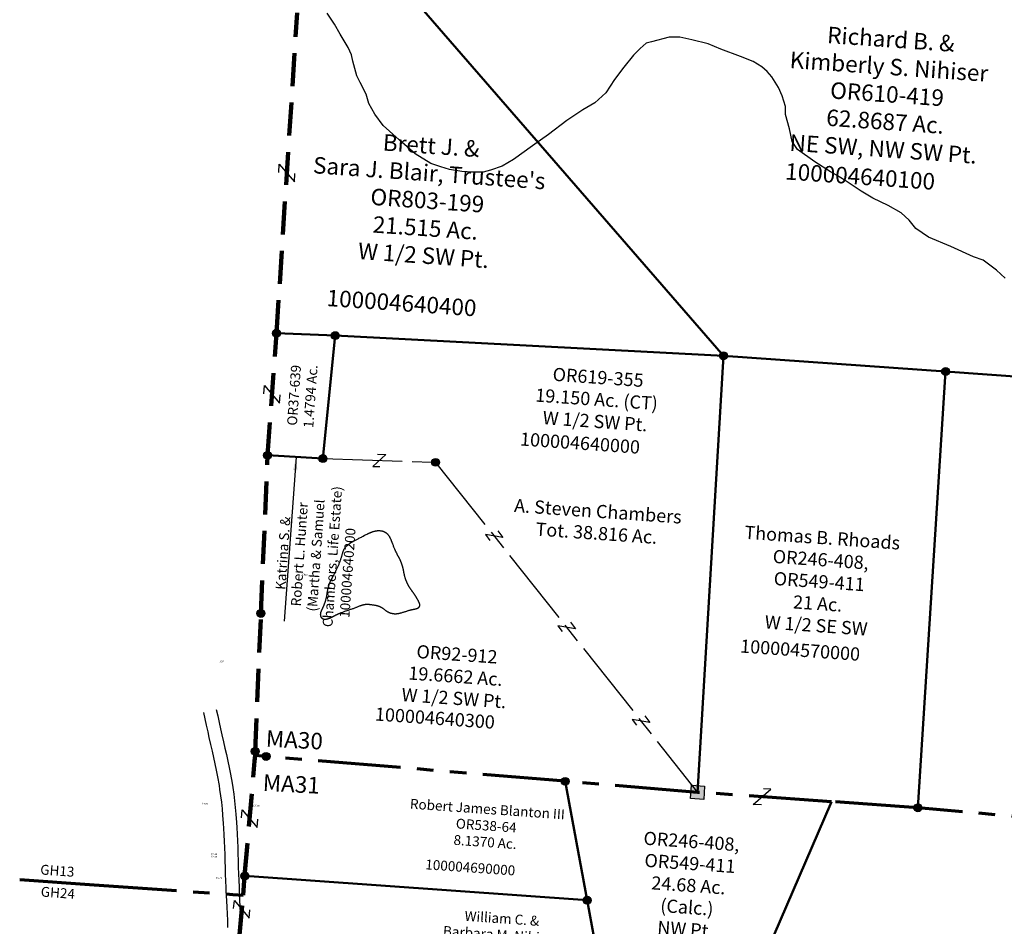
# Model space of a CAD drawing. Units: feet. Extents: x 1968571 to 2004539, y 571023 to 605570.
# Drawn here: x 1968571 to 1971552, y 578332 to 581078 of the extents above; entities that cross this region are included whole.
import ezdxf

# ---------------------------------------------------------------- set-up
doc = ezdxf.new("R2010")
doc.units = ezdxf.units.FT
doc.header["$MEASUREMENT"] = 0
for name, pattern in [('ACAD_ISO08W100', [36, 24, -3, 6, -3]), ('DASHED2', [0.375, 0.25, -0.125]), ('PHANTOM2', [1.25, 0.625, -0.125, 0.125, -0.125, 0.125, -0.125])]:
    doc.linetypes.add(name, pattern=pattern)
doc.layers.add('ADDRESS', color=6, linetype='Continuous', plot=False)
for name, color, linetype in [('MONUMENT IRON PIN', 7, 'Continuous'), ('MONUMENT STONE', 7, 'Continuous'), ('OWNER', 7, 'Continuous'), ('PARCEL NUMBER', 211, 'Continuous'), ('ROAD', 7, 'Continuous'), ('SECTION NUMBER', 42, 'Continuous'), ('TIE-IN', 7, 'Continuous'), ('TRACT LINE', 5, 'ACAD_ISO08W100'), ('WATER POND & LAKE', 4, 'Continuous'), ('WATER STREAM & RIVER', 4, 'Continuous')]:
    doc.layers.add(name, color=color, linetype=linetype)
doc.layers.add('MONUMENT IRON PIN HATCH', color=7, linetype='Continuous', true_color=0xffffff)
doc.layers.add('MONUMENT STONE HATCH', color=7, linetype='Continuous', true_color=0xffffff)
for name, color, linetype, lineweight in [('PROPERTY LINE', 1, 'Continuous', 50), ('SECTION LINE', 3, 'PHANTOM2', 70), ('TOWNSHIP LINE', 6, 'DASHED2', 90)]:
    doc.layers.add(name, color=color, linetype=linetype, lineweight=lineweight)
doc.styles.get("Standard").update_dxf_attribs({"font": 'romans.shx', "height": 40})
doc.dimstyles.get("Standard").update_dxf_attribs({"dimtxt": 15, "dimasz": 40, "dimexe": 0.18, "dimexo": 0.0625, "dimgap": 10, "dimtad": 0, "dimzin": 0, "dimdsep": 46, "dimtxsty": 'Standard', "dimcen": 0.09, "dimse1": 1, "dimse2": 1, "dimsd1": 1, "dimsd2": 1, "dimaunit": 1, "dimadec": 0, "dimazin": 0, "dimtfac": 1, "dimtix": 1, "dimtofl": 0, "dimtmove": 0, "dimatfit": 3, "dimfxl": 1, "dimtolj": 1, "dimtzin": 0, "dimarcsym": 0})

# ---------------------------------------------------------------- blocks, each defined once
blk = doc.blocks.new('A$C76C71EF7')
at = {"layer": 'MONUMENT STONE HATCH', "ltscale": 400}
blk.add_hatch(color=256, dxfattribs=at).paths.add_polyline_path([(-18.6, 21.3), (21.3, 18.6), (18.6, -21.3), (-21.3, -18.6)])
at = {"layer": 'MONUMENT STONE', "ltscale": 400}
blk.add_lwpolyline([(-18.6, 21.3), (21.3, 18.6), (18.6, -21.3), (-21.3, -18.6)], close=True, dxfattribs=at)
blk.add_point((0, 0), dxfattribs=at)

msp = doc.modelspace()

# ---------------------------------------------------------------- hatches: boundary and pattern name
at = {"layer": 'MONUMENT IRON PIN HATCH', "ltscale": 10}
h = msp.add_hatch(color=256, dxfattribs=at)
h.dxf.hatch_style = 1
edge = h.paths.add_edge_path()
edge.add_arc((1969348.6, 580128.4), 12, 0, 360)
h = msp.add_hatch(color=256, dxfattribs=at)
h.dxf.hatch_style = 1
edge = h.paths.add_edge_path()
edge.add_arc((1969526.6, 580121.1), 12, 0, 360)
h = msp.add_hatch(color=256, dxfattribs=at)
h.dxf.hatch_style = 1
edge = h.paths.add_edge_path()
edge.add_arc((1970701.7, 580060.1), 12, 0, 360)
h = msp.add_hatch(color=256, dxfattribs=at)
h.dxf.hatch_style = 1
edge = h.paths.add_edge_path()
edge.add_arc((1971374.7, 580012.5), 12, 0, 360)
h = msp.add_hatch(color=256, dxfattribs=at)
h.dxf.hatch_style = 1
edge = h.paths.add_edge_path()
edge.add_arc((1969321.4, 579758.6), 12, 0, 360)
h = msp.add_hatch(color=256, dxfattribs=at)
h.dxf.hatch_style = 1
edge = h.paths.add_edge_path()
edge.add_arc((1969489.3, 579748.8), 12, 0, 360)
h = msp.add_hatch(color=256, dxfattribs=at)
h.dxf.hatch_style = 1
edge = h.paths.add_edge_path()
edge.add_arc((1969830.5, 579737.3), 12, 0, 360)
h = msp.add_hatch(color=256, dxfattribs=at)
h.dxf.hatch_style = 1
edge = h.paths.add_edge_path()
edge.add_arc((1969301.5, 579279.8), 12, 0, 360)
h = msp.add_hatch(color=256, dxfattribs=at)
h.dxf.hatch_style = 1
edge = h.paths.add_edge_path()
edge.add_arc((1969284.2, 578861.9), 12, 0, 360)
h = msp.add_hatch(color=256, dxfattribs=at)
h.dxf.hatch_style = 1
edge = h.paths.add_edge_path()
edge.add_arc((1969317, 578846.5), 12, 0, 360)
h = msp.add_hatch(color=256, dxfattribs=at)
h.dxf.hatch_style = 1
edge = h.paths.add_edge_path()
edge.add_arc((1970222.7, 578771.1), 12, 0, 360)
h = msp.add_hatch(color=256, dxfattribs=at)
h.dxf.hatch_style = 1
edge = h.paths.add_edge_path()
edge.add_arc((1971290.8, 578691.1), 12, 0, 360)
h = msp.add_hatch(color=256, dxfattribs=at)
h.dxf.hatch_style = 1
edge = h.paths.add_edge_path()
edge.add_arc((1969253.1, 578484.5), 12, 0, 360)
h = msp.add_hatch(color=256, dxfattribs=at)
h.dxf.hatch_style = 1
edge = h.paths.add_edge_path()
edge.add_arc((1970289.2, 578410.9), 12, 0, 360)

# ---------------------------------------------------------------- linework, layer by layer
at = {"layer": 'MONUMENT IRON PIN', "ltscale": 10}
for centre in [(1969348.6, 580128.4), (1969526.6, 580121.1), (1970701.7, 580060.1), (1971374.7, 580012.5), (1969321.4, 579758.6), (1969489.3, 579748.8), (1969830.5, 579737.3), (1969301.5, 579279.8), (1969284.2, 578861.9), (1969317, 578846.5), (1970222.7, 578771.1), (1971290.8, 578691.1), (1969253.1, 578484.5), (1970289.2, 578410.9)]:
    msp.add_circle(centre, 12, dxfattribs=at)
at = {"layer": 'PROPERTY LINE'}
for p, q in [((1969657, 581264.3), (1970701.7, 580060.1)), ((1969348.6, 580128.4), (1969526.6, 580121.1)), ((1969526.6, 580121.1), (1969489.3, 579748.8)), ((1969526.6, 580121.1), (1970701.7, 580060.1)), ((1970623.6, 578737.7), (1970701.7, 580060.1)), ((1970701.7, 580060.1), (1971374.7, 580012.5)), ((1971374.7, 580012.5), (1971290.8, 578691.1)), ((1971374.7, 580012.5), (1972047.8, 579964.8)), ((1969489.3, 579748.8), (1969321.4, 579758.6)), ((1970222.7, 578771.1), (1970289.2, 578410.9)), ((1971028.8, 578709.4), (1970405.8, 577262.8)), ((1969253.1, 578484.5), (1969252.2, 578484.6)), ((1970289.2, 578410.9), (1969253.1, 578484.5)), ((1970289.2, 578410.9), (1970353, 578065.5))]:
    msp.add_line(p, q, dxfattribs=at)
at = {"layer": 'ROAD', "flags": 128}
for points in [[(1969127.4, 578979.8), (1969131.8, 578960.5), (1969136.1, 578941.1), (1969140.3, 578921.5), (1969144.2, 578903.6), (1969148.9, 578882.2), (1969153.4, 578862.7), (1969157.7, 578843.2), (1969162, 578823.8), (1969166.1, 578804.5), (1969169.9, 578785.2), (1969174.6, 578758.6), (1969176.5, 578746.6), (1969179.3, 578727.1), (1969181.7, 578707.6), (1969183.8, 578688.1), (1969185.6, 578668.4), (1969187.5, 578643.4), (1969188.4, 578629), (1969189.5, 578609.2), (1969190.4, 578589.4), (1969191.1, 578569.6), (1969191.8, 578549.7), (1969192.4, 578529.7), (1969193, 578509.7), (1969193.6, 578489.7), (1969194.3, 578469.7), (1969195.1, 578449.6), (1969195.6, 578438.9), (1969197, 578409.5), (1969198.1, 578389.5), (1969199.1, 578369.6), (1969199.9, 578349.9), (1969200.6, 578328.7)], [(1969166.3, 578989), (1969170.8, 578969.2), (1969175.1, 578949.6), (1969179.4, 578930), (1969183.2, 578912.2), (1969188, 578891), (1969192.4, 578871.5), (1969196.8, 578851.9), (1969201.1, 578832.2), (1969205.3, 578812.5), (1969209.2, 578792.6), (1969214.1, 578765.3), (1969216.1, 578752.5), (1969219, 578732.4), (1969221.5, 578712.2), (1969223.6, 578692), (1969225.5, 578671.8), (1969227.4, 578646.2), (1969228.3, 578631.4), (1969229.4, 578611.2), (1969230.3, 578591.1), (1969231.1, 578571), (1969231.8, 578551), (1969232.4, 578530.9), (1969233, 578511), (1969233.6, 578491), (1969234.3, 578471.1), (1969235.1, 578451.2), (1969235.5, 578440.8), (1969237, 578411.5), (1969238, 578391.6), (1969239, 578371.5), (1969239.9, 578351.3), (1969240.6, 578329.6)]]:
    msp.add_lwpolyline(points, dxfattribs=at)
at = {"layer": 'SECTION LINE', "ltscale": 400}
for p, q in [((1969317, 578846.5), (1969283.6, 578849.2)), ((1970222.7, 578771.1), (1969317, 578846.5)), ((1970623.6, 578737.7), (1970222.7, 578771.1)), ((1971028.8, 578709.4), (1970623.6, 578737.7)), ((1971290.8, 578691.1), (1971028.8, 578709.4)), ((1971923.6, 578633.3), (1971290.8, 578691.1)), ((1968571, 578473.4), (1968796.7, 578457.6)), ((1968796.7, 578457.6), (1969216.1, 578428.4)), ((1969216.1, 578428.4), (1969247.2, 578426.2))]:
    msp.add_line(p, q, dxfattribs=at)
at = {"layer": 'TIE-IN', "ltscale": 3}
for points in [[(1969355.2, 580615.4), (1969357, 580640.4), (1969402.7, 580587.4), (1969404.6, 580612.3)], [(1969310.3, 579945), (1969312.1, 579970), (1969357.8, 579917), (1969359.7, 579941.9)], [(1969654.7, 579761.9), (1969679.9, 579761.2), (1969639.9, 579724.9), (1969661.7, 579724.3)], [(1970019.3, 579529.7), (1970034.4, 579509.6), (1969981.1, 579518.3), (1969994.2, 579500.9)], [(1970238.6, 579253.3), (1970253.7, 579233.2), (1970200.4, 579241.9), (1970213.4, 579224.5)], [(1970463.5, 578969.8), (1970478.6, 578949.7), (1970425.3, 578958.4), (1970438.4, 578941)], [(1970816.8, 578699.8), (1970791.7, 578701.2), (1970845.1, 578747), (1970823.4, 578748.2)], [(1969242.4, 578660.1), (1969244.5, 578685), (1969289.6, 578631.5), (1969291.8, 578656.4)], [(1969218.9, 578385.4), (1969221, 578410.3), (1969266.1, 578356.8), (1969268.2, 578381.7)]]:
    msp.add_lwpolyline(points, dxfattribs=at)
at = {"layer": 'TOWNSHIP LINE', "ltscale": 400}
for p, q in [((1969348.6, 580128.4), (1969411.1, 581099.3)), ((1969321.4, 579758.6), (1969348.6, 580128.4)), ((1969301.5, 579279.8), (1969321.4, 579758.6)), ((1969284.2, 578861.9), (1969301.5, 579279.8)), ((1969282, 578831.9), (1969283.6, 578849.2)), ((1969283.6, 578849.2), (1969284.2, 578861.9)), ((1969252.2, 578484.6), (1969282, 578831.9)), ((1969247.2, 578426.2), (1969252.2, 578484.6)), ((1969223.2, 578145.8), (1969247.2, 578426.2))]:
    msp.add_line(p, q, dxfattribs=at)
at = {"layer": 'TRACT LINE', "ltscale": 10}
for p, q in [((1969489.3, 579748.8), (1969830.5, 579737.3)), ((1969830.5, 579737.3), (1970623.6, 578737.7))]:
    msp.add_line(p, q, dxfattribs=at)
at = {"layer": 'WATER POND & LAKE'}
msp.add_lwpolyline([(1969732.9, 579412), (1969732.8, 579412.6), (1969732.7, 579413.2), (1969732.6, 579413.8), (1969732.4, 579414.3), (1969732.3, 579414.9), (1969732.2, 579415.4), (1969732.1, 579415.9), (1969731.9, 579416.4), (1969731.8, 579416.9), (1969731.7, 579417.4), (1969731.6, 579417.9), (1969731.5, 579418.3), (1969731.3, 579418.8), (1969731.2, 579419.2), (1969731.1, 579419.6), (1969731, 579420), (1969730.9, 579420.4), (1969730.8, 579420.7), (1969730.7, 579421.1), (1969730.6, 579421.4), (1969730.5, 579421.7), (1969730.4, 579422), (1969730.3, 579422.3), (1969730.2, 579422.6), (1969730.1, 579422.9), (1969730, 579423.1), (1969730, 579423.3), (1969729.9, 579423.5), (1969729.8, 579423.7), (1969729.8, 579423.9), (1969729.7, 579424.1), (1969729.7, 579424.3), (1969729.6, 579424.4), (1969729.6, 579424.6), (1969729.5, 579424.8), (1969729.3, 579425.3), (1969729.2, 579425.6), (1969729.2, 579425.9), (1969729.1, 579426), (1969729.1, 579426.2), (1969729, 579426.3), (1969729, 579426.5), (1969728.9, 579426.7), (1969728.8, 579426.9), (1969728.8, 579427.1), (1969728.7, 579427.3), (1969728.6, 579427.6), (1969728.5, 579427.9), (1969728.4, 579428.3), (1969728.3, 579428.5), (1969728.2, 579428.8), (1969728.1, 579429.1), (1969728, 579429.5), (1969727.9, 579429.9), (1969727.7, 579430.3), (1969727.6, 579430.8), (1969727.4, 579431.2), (1969727.3, 579431.7), (1969727.1, 579432.2), (1969726.9, 579432.7), (1969726.7, 579433.2), (1969726.5, 579433.8), (1969726.3, 579434.3), (1969726.1, 579434.9), (1969725.9, 579435.5), (1969725.6, 579436.1), (1969725.4, 579436.7), (1969725.1, 579437.4), (1969724.8, 579438), (1969724.6, 579438.7), (1969724.3, 579439.4), (1969724, 579440.1), (1969723.6, 579440.8), (1969723.3, 579441.5), (1969723, 579442.2), (1969722.6, 579443), (1969722.2, 579443.7), (1969721.8, 579444.5), (1969721.4, 579445.2), (1969721, 579446), (1969720.6, 579446.8), (1969720.2, 579447.6), (1969719.7, 579448.4), (1969719.3, 579449.3), (1969718.8, 579450.1), (1969718.4, 579450.9), (1969717.9, 579451.8), (1969717.4, 579452.7), (1969716.9, 579453.5), (1969716.5, 579454.4), (1969716, 579455.3), (1969715.5, 579456.2), (1969715, 579457.2), (1969714.5, 579458.1), (1969714, 579459), (1969713.5, 579460), (1969713, 579460.9), (1969712.5, 579461.9), (1969711.9, 579462.9), (1969711.4, 579463.9), (1969711, 579464.9), (1969710.5, 579465.9), (1969710, 579466.9), (1969709.5, 579467.9), (1969709.2, 579468.6), (1969708.5, 579470), (1969708.1, 579471.1), (1969707.6, 579472.1), (1969707.2, 579473.2), (1969706.7, 579474.3), (1969705.8, 579476.4), (1969704.9, 579478.6), (1969704.1, 579480.8), (1969703.3, 579483), (1969702.4, 579485.2), (1969701.6, 579487.3), (1969700.8, 579489.5), (1969700.4, 579490.5), (1969700, 579491.6), (1969699.7, 579492.6), (1969699.3, 579493.7), (1969698.9, 579494.7), (1969698.5, 579495.7), (1969698.1, 579496.7), (1969697.6, 579498.1), (1969697.3, 579498.7), (1969697, 579499.6), (1969696.6, 579500.6), (1969696.2, 579501.5), (1969695.8, 579502.4), (1969695.4, 579503.3), (1969695, 579504.2), (1969694.6, 579505.1), (1969694.2, 579505.9), (1969693.8, 579506.8), (1969693.4, 579507.6), (1969693, 579508.4), (1969692.6, 579509.2), (1969692.2, 579510), (1969691.8, 579510.7), (1969691.3, 579511.5), (1969690.9, 579512.2), (1969690.4, 579513), (1969690, 579513.7), (1969689.5, 579514.4), (1969689, 579515.1), (1969688.5, 579515.7), (1969688, 579516.4), (1969687.5, 579517), (1969687, 579517.7), (1969686.4, 579518.3), (1969685.9, 579518.9), (1969685.3, 579519.5), (1969684.7, 579520), (1969684.1, 579520.6), (1969683.5, 579521.1), (1969682.9, 579521.6), (1969682.2, 579522.2), (1969681.6, 579522.7), (1969680.9, 579523.1), (1969680.2, 579523.6), (1969679.5, 579524), (1969678.8, 579524.5), (1969678.1, 579524.9), (1969677.3, 579525.3), (1969676.6, 579525.7), (1969675.8, 579526.1), (1969675, 579526.4), (1969674.2, 579526.7), (1969673.4, 579527.1), (1969672.6, 579527.4), (1969671.8, 579527.6), (1969671, 579527.9), (1969670.1, 579528.2), (1969669.3, 579528.4), (1969668.4, 579528.6), (1969667.5, 579528.8), (1969666.6, 579529), (1969665.8, 579529.1), (1969664.8, 579529.3), (1969664.2, 579529.3), (1969663, 579529.5), (1969662.1, 579529.5), (1969661.1, 579529.6), (1969660.2, 579529.6), (1969659.2, 579529.7), (1969658.3, 579529.7), (1969657.3, 579529.7), (1969656.3, 579529.6), (1969655.3, 579529.6), (1969654.3, 579529.5), (1969653.3, 579529.4), (1969652.3, 579529.3), (1969651.3, 579529.2), (1969650.3, 579529), (1969649.2, 579528.9), (1969648.2, 579528.7), (1969647.1, 579528.5), (1969646.1, 579528.2), (1969645, 579528), (1969644, 579527.7), (1969642.9, 579527.5), (1969641.8, 579527.2), (1969640.8, 579526.8), (1969639.7, 579526.5), (1969638.6, 579526.2), (1969637.5, 579525.8), (1969635.9, 579525.2), (1969635.3, 579525), (1969634.2, 579524.6), (1969633.1, 579524.1), (1969632, 579523.7), (1969630.9, 579523.2), (1969629.7, 579522.7), (1969628.6, 579522.2), (1969627.5, 579521.7), (1969626.4, 579521.2), (1969625.2, 579520.6), (1969624.1, 579520.1), (1969623, 579519.5), (1969621.8, 579519), (1969619.6, 579517.8), (1969617.3, 579516.6), (1969615.1, 579515.5), (1969610.6, 579513.1), (1969608.3, 579511.9), (1969606.1, 579510.7), (1969604.9, 579510.1), (1969601.7, 579508.4), (1969599.5, 579507.3), (1969597.3, 579506.2), (1969595.2, 579505.1), (1969593, 579504), (1969590.9, 579502.9), (1969588.8, 579501.9), (1969586.8, 579500.8), (1969584.7, 579499.7), (1969582.7, 579498.6), (1969580.7, 579497.5), (1969579.7, 579496.9), (1969578.7, 579496.4), (1969577.7, 579495.8), (1969576.8, 579495.2), (1969576, 579494.8), (1969574.8, 579494.1), (1969573.9, 579493.5), (1969573, 579492.9), (1969572, 579492.3), (1969571.1, 579491.7), (1969570.2, 579491.1), (1969569.3, 579490.5), (1969568.4, 579489.8), (1969567.5, 579489.2), (1969566.7, 579488.6), (1969565.8, 579487.9), (1969565, 579487.3), (1969564.2, 579486.6), (1969563.4, 579485.9), (1969562.6, 579485.3), (1969561.8, 579484.6), (1969561.1, 579483.9), (1969560.3, 579483.2), (1969559.6, 579482.5), (1969558.9, 579481.8), (1969558.2, 579481.1), (1969557.6, 579480.4), (1969556.9, 579479.7), (1969556.3, 579479), (1969555.7, 579478.2), (1969555.2, 579477.5), (1969554.4, 579476.4), (1969554.1, 579476), (1969553.6, 579475.2), (1969553.1, 579474.4), (1969552.7, 579473.7), (1969552.3, 579472.9), (1969551.9, 579472.1), (1969551.5, 579471.3), (1969551.1, 579470.5), (1969550.8, 579469.7), (1969550.4, 579468.9), (1969550.1, 579468.1), (1969549.8, 579467.2), (1969549.5, 579466.4), (1969549.2, 579465.6), (1969548.9, 579464.7), (1969548.6, 579463.9), (1969548.4, 579463), (1969548.1, 579462.2), (1969547.6, 579460.4), (1969547.1, 579458.7), (1969546.6, 579456.9), (1969546.2, 579455.1), (1969545.6, 579453.2), (1969545.4, 579452.4), (1969545.1, 579451.5), (1969544.8, 579450.5), (1969544.6, 579449.6), (1969544.3, 579448.7), (1969544, 579447.7), (1969543.4, 579445.9), (1969542.8, 579444), (1969542.1, 579442), (1969541.4, 579440.1), (1969540.7, 579438.2), (1969540, 579436.2), (1969539.3, 579434.2), (1969538.5, 579432.2), (1969537.7, 579430.2), (1969536.9, 579428.2), (1969536.2, 579426.3), (1969535.2, 579424.1), (1969534.3, 579422), (1969533.4, 579419.9), (1969532.5, 579417.8), (1969531.6, 579415.7), (1969530.6, 579413.5), (1969529.6, 579411.4), (1969528.6, 579409.2), (1969527.6, 579407.1), (1969526.5, 579404.9), (1969525.4, 579402.7), (1969524.3, 579400.6), (1969523.1, 579398.4), (1969522.3, 579396.8), (1969520.7, 579394), (1969519.5, 579391.8), (1969518.3, 579389.6), (1969517.1, 579387.3), (1969515.8, 579385.1), (1969514.6, 579382.9), (1969514, 579381.7), (1969513.4, 579380.6), (1969512.8, 579379.4), (1969512.3, 579378.3), (1969511.7, 579377.2), (1969511.1, 579376), (1969510.6, 579374.8), (1969510.1, 579373.7), (1969509.5, 579372.5), (1969509, 579371.3), (1969508.5, 579370.2), (1969508.1, 579369), (1969507.6, 579367.8), (1969507.2, 579366.6), (1969506.7, 579365.2), (1969506.3, 579364.1), (1969506, 579362.9), (1969505.6, 579361.7), (1969505.3, 579360.5), (1969504.9, 579359.2), (1969504.6, 579358), (1969504.3, 579356.7), (1969504, 579355.5), (1969503.8, 579354.2), (1969503.5, 579353), (1969503.3, 579351.7), (1969503, 579350.5), (1969502.8, 579349.2), (1969502.3, 579346.7), (1969501.9, 579344.2), (1969501.5, 579341.7), (1969501.1, 579339.2), (1969500.7, 579336.7), (1969500.3, 579334.2), (1969500, 579333), (1969499.8, 579331.8), (1969499.6, 579330.8), (1969499.3, 579329.4), (1969499.1, 579328.2), (1969498.8, 579327), (1969498.6, 579325.9), (1969498.3, 579324.7), (1969498, 579323.6), (1969497.7, 579322.4), (1969497.4, 579321.3), (1969497.1, 579320.2), (1969496.8, 579319.1), (1969496.5, 579318), (1969496.2, 579316.9), (1969495.9, 579315.8), (1969495.6, 579314.7), (1969495.2, 579313.6), (1969494.9, 579312.6), (1969494.5, 579311.6), (1969494.2, 579310.5), (1969493.8, 579309.5), (1969493.4, 579308.5), (1969493.1, 579307.5), (1969492.7, 579306.5), (1969492.3, 579305.5), (1969491.9, 579304.5), (1969491.5, 579303.6), (1969491.1, 579302.6), (1969490.5, 579301.3), (1969490.3, 579300.8), (1969489.9, 579299.9), (1969489.5, 579299), (1969489.1, 579298.1), (1969488.7, 579297.2), (1969488.3, 579296.4), (1969487.9, 579295.5), (1969487.5, 579294.7), (1969487.1, 579293.8), (1969486.7, 579293), (1969486.3, 579292.2), (1969485.9, 579291.4), (1969485.5, 579290.6), (1969485.2, 579289.8), (1969484.8, 579289), (1969484.5, 579288.2), (1969484.1, 579287.5), (1969483.8, 579286.7), (1969483.5, 579286), (1969483.2, 579285.2), (1969483, 579284.5), (1969482.7, 579283.7), (1969482.5, 579283), (1969482.3, 579282.3), (1969482.1, 579281.6), (1969481.9, 579280.9), (1969481.7, 579280.2), (1969481.6, 579279.4), (1969481.5, 579278.8), (1969481.4, 579278.1), (1969481.4, 579277.4), (1969481.3, 579276.7), (1969481.3, 579276.1), (1969481.4, 579275.4), (1969481.4, 579274.7), (1969481.5, 579274.1), (1969481.6, 579273.5), (1969481.7, 579272.8), (1969481.8, 579272.2), (1969482, 579271.6), (1969482.2, 579271), (1969482.4, 579270.5), (1969482.6, 579269.9), (1969482.9, 579269.4), (1969483.2, 579268.8), (1969483.5, 579268.3), (1969483.8, 579267.8), (1969484.1, 579267.4), (1969484.5, 579266.9), (1969484.9, 579266.5), (1969485.3, 579266.1), (1969485.5, 579265.9), (1969485.7, 579265.7), (1969485.9, 579265.5), (1969486.2, 579265.3), (1969486.4, 579265.1), (1969486.6, 579264.9), (1969486.9, 579264.8), (1969487.1, 579264.6), (1969487.4, 579264.5), (1969487.6, 579264.4), (1969487.9, 579264.2), (1969488.2, 579264), (1969488.5, 579263.9), (1969488.7, 579263.8), (1969489, 579263.7), (1969489.3, 579263.5), (1969489.9, 579263.3), (1969490.5, 579263.2), (1969491.2, 579263), (1969491.8, 579262.9), (1969492.4, 579262.7), (1969493.1, 579262.6), (1969493.8, 579262.6), (1969494.5, 579262.5), (1969495.2, 579262.5), (1969495.9, 579262.5), (1969496.6, 579262.5), (1969497.4, 579262.5), (1969498.1, 579262.6), (1969498.9, 579262.6), (1969499.6, 579262.7), (1969500.4, 579262.8), (1969501.2, 579263), (1969501.9, 579263.1), (1969502.7, 579263.3), (1969503.5, 579263.4), (1969504.3, 579263.6), (1969505, 579263.9), (1969505.8, 579264.1), (1969506.6, 579264.3), (1969507, 579264.5), (1969508.1, 579264.9), (1969508.9, 579265.2), (1969509.7, 579265.5), (1969510.4, 579265.8), (1969511.2, 579266.1), (1969512, 579266.5), (1969512.7, 579266.8), (1969513.5, 579267.2), (1969514.3, 579267.6), (1969515.1, 579268), (1969515.9, 579268.4), (1969516.6, 579268.8), (1969517.4, 579269.2), (1969518.2, 579269.6), (1969519, 579270.1), (1969519.8, 579270.5), (1969520.7, 579270.9), (1969521.5, 579271.4), (1969522.3, 579271.8), (1969523.2, 579272.3), (1969524, 579272.7), (1969524.9, 579273.2), (1969525.8, 579273.6), (1969526.6, 579274.1), (1969527.5, 579274.6), (1969528.5, 579275), (1969529.6, 579275.6), (1969530.3, 579275.9), (1969531.3, 579276.4), (1969532.3, 579276.8), (1969533.2, 579277.3), (1969534.2, 579277.7), (1969535.2, 579278.2), (1969536.2, 579278.6), (1969537.3, 579279), (1969538.3, 579279.5), (1969539.3, 579279.9), (1969540.4, 579280.3), (1969541.5, 579280.7), (1969542.5, 579281.2), (1969544.7, 579282), (1969546.8, 579282.8), (1969549, 579283.7), (1969551.2, 579284.5), (1969553.4, 579285.3), (1969555.6, 579286.1), (1969558.8, 579287.2), (1969560, 579287.6), (1969562.2, 579288.4), (1969564.4, 579289.1), (1969566.6, 579289.9), (1969568.7, 579290.6), (1969570.9, 579291.3), (1969573, 579292.1), (1969575.1, 579292.8), (1969577.3, 579293.6), (1969579.4, 579294.3), (1969581.5, 579295.1), (1969583.6, 579295.8), (1969585.7, 579296.6), (1969588.4, 579297.6), (1969589.9, 579298.2), (1969592, 579299), (1969594, 579299.8), (1969596.1, 579300.6), (1969598.1, 579301.4), (1969600.2, 579302.2), (1969601.2, 579302.6), (1969602.2, 579303), (1969603.2, 579303.3), (1969604.2, 579303.7), (1969605.2, 579304), (1969606.2, 579304.3), (1969607.2, 579304.7), (1969608.2, 579305), (1969609.1, 579305.3), (1969610.1, 579305.5), (1969611, 579305.8), (1969612, 579306.1), (1969612.9, 579306.3), (1969613.9, 579306.5), (1969614.8, 579306.7), (1969615.9, 579306.9), (1969616.7, 579307), (1969617.6, 579307.2), (1969618.5, 579307.3), (1969619.4, 579307.4), (1969620.3, 579307.4), (1969621.1, 579307.5), (1969622, 579307.5), (1969622.9, 579307.6), (1969623.8, 579307.6), (1969624.6, 579307.6), (1969625.5, 579307.6), (1969626.3, 579307.5), (1969627.2, 579307.5), (1969628, 579307.4), (1969628.9, 579307.4), (1969629.7, 579307.3), (1969630.6, 579307.2), (1969631.4, 579307.1), (1969633.1, 579306.9), (1969634.8, 579306.7), (1969636.5, 579306.5), (1969638.2, 579306.2), (1969639.8, 579305.9), (1969641.6, 579305.7), (1969643.3, 579305.4), (1969645.1, 579305.1), (1969646.8, 579304.8), (1969648.5, 579304.5), (1969649.4, 579304.3), (1969650.2, 579304.1), (1969651.1, 579303.9), (1969651.9, 579303.8), (1969652.8, 579303.5), (1969653.6, 579303.3), (1969654.5, 579303.1), (1969655.3, 579302.9), (1969656.1, 579302.6), (1969656.9, 579302.4), (1969657.8, 579302.1), (1969658.6, 579301.8), (1969659.4, 579301.5), (1969660.2, 579301.2), (1969660.9, 579300.9), (1969661.7, 579300.6), (1969662.5, 579300.2), (1969662.9, 579300), (1969663.9, 579299.4), (1969664.7, 579299), (1969665.4, 579298.6), (1969666.1, 579298.2), (1969666.8, 579297.7), (1969667.5, 579297.2), (1969668.2, 579296.8), (1969668.9, 579296.3), (1969669.5, 579295.8), (1969670.2, 579295.3), (1969671.6, 579294.3), (1969672.9, 579293.2), (1969674.3, 579292.2), (1969675.6, 579291.1), (1969677, 579290.1), (1969677.7, 579289.6), (1969678.4, 579289.1), (1969679.1, 579288.6), (1969679.8, 579288.1), (1969680.5, 579287.6), (1969681.2, 579287.1), (1969682.2, 579286.5), (1969682.7, 579286.1), (1969683.5, 579285.7), (1969684.3, 579285.2), (1969685.1, 579284.8), (1969685.8, 579284.4), (1969686.6, 579284), (1969687.5, 579283.6), (1969688.3, 579283.2), (1969689.1, 579282.8), (1969690, 579282.5), (1969690.8, 579282.1), (1969691.7, 579281.8), (1969692.5, 579281.5), (1969693.4, 579281.2), (1969694.3, 579280.9), (1969695.1, 579280.7), (1969696, 579280.4), (1969696.9, 579280.2), (1969697.8, 579280), (1969698.7, 579279.8), (1969699.6, 579279.6), (1969700.5, 579279.4), (1969701.4, 579279.3), (1969702.4, 579279.2), (1969703.3, 579279), (1969704.2, 579279), (1969705.1, 579278.9), (1969706, 579278.8), (1969707, 579278.8), (1969707.9, 579278.8), (1969708.8, 579278.8), (1969709.7, 579278.8), (1969710.7, 579278.9), (1969711.6, 579278.9), (1969712.5, 579279), (1969713.5, 579279.1), (1969714.4, 579279.2), (1969715.3, 579279.3), (1969716.3, 579279.5), (1969717.2, 579279.6), (1969718.1, 579279.8), (1969719, 579279.9), (1969720, 579280.1), (1969720.9, 579280.3), (1969721.8, 579280.5), (1969722.8, 579280.7), (1969723.7, 579281), (1969724.6, 579281.2), (1969725.5, 579281.4), (1969727.4, 579281.9), (1969729.2, 579282.5), (1969731.6, 579283.2), (1969732.8, 579283.6), (1969734.7, 579284.1), (1969736.4, 579284.7), (1969738.2, 579285.3), (1969740, 579285.8), (1969741.8, 579286.4), (1969743.5, 579287), (1969745.2, 579287.5), (1969747, 579288.1), (1969748.7, 579288.6), (1969750.4, 579289.1), (1969751.2, 579289.3), (1969752, 579289.6), (1969752.9, 579289.8), (1969753.7, 579290), (1969754.5, 579290.2), (1969755.5, 579290.5), (1969756.1, 579290.6), (1969756.9, 579290.8), (1969757.7, 579291), (1969758.5, 579291.2), (1969759.3, 579291.4), (1969760.1, 579291.5), (1969760.9, 579291.7), (1969761.6, 579291.8), (1969762.4, 579292), (1969763.1, 579292.1), (1969763.9, 579292.3), (1969764.6, 579292.4), (1969765.3, 579292.6), (1969766, 579292.7), (1969766.7, 579292.9), (1969767.4, 579293), (1969768.1, 579293.2), (1969768.8, 579293.3), (1969769.5, 579293.5), (1969770.1, 579293.7), (1969770.7, 579293.8), (1969771.4, 579294), (1969772, 579294.2), (1969772.6, 579294.3), (1969773.1, 579294.5), (1969773.7, 579294.7), (1969774.3, 579294.9), (1969774.8, 579295.1), (1969775.3, 579295.4), (1969775.8, 579295.6), (1969776.3, 579295.9), (1969776.8, 579296.1), (1969777.3, 579296.4), (1969777.7, 579296.6), (1969778.1, 579296.9), (1969778.5, 579297.2), (1969778.9, 579297.5), (1969779.3, 579297.8), (1969779.7, 579298.1), (1969780, 579298.4), (1969780.3, 579298.8), (1969780.6, 579299.1), (1969780.9, 579299.4), (1969781.2, 579299.8), (1969781.4, 579300.2), (1969781.6, 579300.5), (1969781.9, 579300.9), (1969782, 579301.3), (1969782.2, 579301.7), (1969782.4, 579302), (1969782.5, 579302.4), (1969782.6, 579302.8), (1969782.7, 579303.3), (1969782.8, 579303.7), (1969782.8, 579304.1), (1969782.8, 579304.4), (1969782.8, 579305), (1969782.8, 579305.4), (1969782.8, 579305.8), (1969782.7, 579306.3), (1969782.7, 579306.7), (1969782.6, 579307.2), (1969782.5, 579307.7), (1969782.4, 579308.1), (1969782.2, 579308.6), (1969782.1, 579309.1), (1969781.9, 579309.6), (1969781.7, 579310.1), (1969781.5, 579310.6), (1969781.3, 579311.1), (1969781.1, 579311.6), (1969780.9, 579312.1), (1969780.6, 579312.6), (1969780.4, 579313.2), (1969780.1, 579313.7), (1969779.8, 579314.2), (1969779.6, 579314.8), (1969779.3, 579315.4), (1969779, 579315.9), (1969778.7, 579316.5), (1969778.4, 579317.1), (1969778.1, 579317.7), (1969777.7, 579318.4), (1969777.4, 579318.8), (1969777.1, 579319.4), (1969776.8, 579320.1), (1969776.4, 579320.7), (1969776.1, 579321.3), (1969775.8, 579321.9), (1969775.4, 579322.6), (1969775.1, 579323.2), (1969774.7, 579323.9), (1969774.4, 579324.5), (1969774, 579325.2), (1969773.6, 579325.9), (1969773.2, 579326.5), (1969772.8, 579327.2), (1969772.4, 579327.9), (1969772, 579328.6), (1969771.6, 579329.3), (1969771.2, 579330), (1969770.7, 579330.7), (1969770.3, 579331.5), (1969769.8, 579332.2), (1969769.4, 579332.9), (1969768.9, 579333.7), (1969768.4, 579334.4), (1969767.9, 579335.2), (1969767.4, 579335.9), (1969766.9, 579336.7), (1969766.4, 579337.4), (1969765.8, 579338.2), (1969765.3, 579339), (1969764.7, 579339.8), (1969764.1, 579340.6), (1969763.5, 579341.4), (1969763, 579342.2), (1969762.4, 579343), (1969761.7, 579343.9), (1969761.1, 579344.7), (1969760.5, 579345.5), (1969759.9, 579346.4), (1969759.3, 579347.2), (1969758.6, 579348.1), (1969758, 579348.9), (1969757.4, 579349.8), (1969756.7, 579350.7), (1969756.1, 579351.6), (1969755.5, 579352.5), (1969754.9, 579353.4), (1969754.2, 579354.3), (1969753.6, 579355.3), (1969753, 579356.2), (1969752.4, 579357.1), (1969751.8, 579358.1), (1969751.2, 579359.1), (1969750.6, 579360), (1969750, 579361), (1969749.6, 579361.7), (1969748.8, 579363), (1969748.3, 579364), (1969747.7, 579365.1), (1969747.2, 579366.1), (1969746.7, 579367.1), (1969746.1, 579368.2), (1969745.6, 579369.2), (1969745.1, 579370.2), (1969744.6, 579371.3), (1969744.2, 579372.4), (1969743.7, 579373.4), (1969743.2, 579374.5), (1969742.8, 579375.5), (1969742.4, 579376.6), (1969741.9, 579377.6), (1969741.5, 579378.7), (1969741.1, 579379.7), (1969740.7, 579380.8), (1969740.3, 579381.8), (1969740, 579382.9), (1969739.6, 579383.9), (1969739.3, 579384.9), (1969738.9, 579385.9), (1969738.6, 579386.9), (1969738.3, 579387.9), (1969738, 579388.9), (1969737.6, 579390.2), (1969737.4, 579390.9), (1969737.2, 579391.8), (1969736.9, 579392.7), (1969736.7, 579393.7), (1969736.4, 579394.6), (1969736.2, 579395.5), (1969736, 579396.4), (1969735.8, 579397.2), (1969735.6, 579398.1), (1969735.4, 579398.9), (1969735.3, 579399.8), (1969735.1, 579400.6), (1969734.9, 579401.4), (1969734.8, 579402.2), (1969734.6, 579403), (1969734.5, 579403.8), (1969734.3, 579404.5), (1969734.2, 579405.3), (1969734, 579406), (1969733.9, 579406.7), (1969733.8, 579407.4), (1969733.7, 579408.1), (1969733.5, 579408.8), (1969733.4, 579409.5), (1969733.3, 579410.1), (1969733.2, 579410.8), (1969733, 579411.4), (1969732.9, 579412)], close=True, dxfattribs=at)
at = {"layer": 'WATER STREAM & RIVER', "ltscale": 400}
msp.add_lwpolyline([(1971554.7, 580295.5), (1971528.7, 580319.4), (1971488.7, 580349.4), (1971458.7, 580359.4), (1971390.6, 580391.4), (1971322.6, 580419.3), (1971284.6, 580445.3), (1971264.6, 580471.3), (1971240.5, 580493.2), (1971200.5, 580515.2), (1971154.5, 580537.2), (1971118.5, 580559.2), (1971070.4, 580591.2), (1971044.4, 580607.1), (1971026.4, 580617.1), (1970978.4, 580647.1), (1970926.4, 580685.1), (1970910.3, 580709.1), (1970902.3, 580747.1), (1970890.3, 580791.1), (1970890.2, 580815), (1970880.2, 580847), (1970868.2, 580873), (1970848.2, 580905), (1970834.2, 580921), (1970818.1, 580935), (1970792.2, 580951), (1970754.1, 580967), (1970694.1, 580988.9), (1970656.1, 581004.9), (1970606.1, 581016.9), (1970570.1, 581024.9), (1970538.1, 581024.8), (1970484, 581010.8), (1970468.1, 581006.8), (1970450.1, 580990.8), (1970430.1, 580970.7), (1970400.1, 580934.7), (1970372.1, 580896.7), (1970346.2, 580856.7), (1970312.2, 580826.6), (1970276.2, 580804.6), (1970228.2, 580772.5), (1970172.2, 580730.5), (1970124.2, 580696.4), (1970066.3, 580654.4), (1970032.3, 580634.4), (1969996.3, 580622.3), (1969974.3, 580616.3), (1969942.2, 580616.3), (1969910.2, 580618.3), (1969872.2, 580624.3), (1969846.2, 580632.2), (1969816.2, 580642.2), (1969768.2, 580672.2), (1969720.1, 580714.2), (1969672.1, 580758.1), (1969646.1, 580792.1), (1969628.1, 580824.1), (1969620, 580852.1), (1969602, 580888.1), (1969592, 580908.1), (1969586, 580930.1), (1969579.9, 580952.1), (1969575.9, 580972.1), (1969565.9, 580994.1), (1969541.9, 581034.1), (1969523.9, 581064.1), (1969501.8, 581098)], dxfattribs=at)

# ---------------------------------------------------------------- block references
at = {"layer": 'MONUMENT STONE', "ltscale": 10}
msp.add_blockref('A$C76C71EF7', (1970623.6, 578737.7), dxfattribs=at)

# ---------------------------------------------------------------- texts
at = {"layer": 'ADDRESS'}
for s, p in [('10010', (1969423.8, 579395.3)), ('9956', (1969173.5, 579132.2)), ('10023', (1969122.5, 578701.2)), ('10018', (1969277.7, 578695.8)), ('10035', (1969149.8, 578549)), ('10039', (1969149.8, 578540.9)), ('10041', (1969164.6, 578476.4))]:
    msp.add_text(s, height=5, rotation=356, dxfattribs=at).set_placement(p)
at = {"layer": 'OWNER', "attachment_point": 5}
for s, insert, char_height, width, rotation in [('Richard B. &\\PKimberly S. Nihiser\\POR610-419\\P62.8687 Ac.\\PNE SW, NW SW Pt.', (1971197, 580846.3), 50, 990.942, 356), ("Brett J. &\\PSara J. Blair, Trustee's\\POR803-199\\P21.515 Ac.\\PW 1/2 SW Pt.", (1969805, 580524), 50, 745.543, 356), ('OR37-639\\P1.4794 Ac.', (1969430.5, 579938.5), 30, 669.9, 86), ('OR619-355\\P19.150 Ac. (CT) \\PW 1/2 SW Pt.', (1970317.6, 579923.2), 40, 669.9, 356), ('Katrina S. & \\PRobert L. Hunter\\P(Martha & Samuel \\PChambers, Life Estate)', (1969446.8, 579456.7), 30, 669.9, 86), ('A. Steven Chambers\\PTot. 38.816 Ac.', (1970319.3, 579550.9), 40, 669.9, 356), ('Thomas B. Rhoads\\POR246-408,\\POR549-411\\P21 Ac.\\PW 1/2 SE SW', (1970991.7, 579371.1), 40, 939.537, 356), ('OR92-912\\P19.6662 Ac.\\PW 1/2 SW Pt.', (1969890.2, 579084.4), 40, 669.9, 356), ('Robert James Blanton III\\POR538-64\\P8.1370 Ac.', (1969983.5, 578633.3), 30, 488.909, 356), ('OR246-408,\\POR549-411\\P24.68 Ac.\\P(Calc.)\\PNW Pt.', (1970595.7, 578451), 40, 715.321, 356), ('William C. &\\PBarbara M. Nihiser\\P215-489\\P8.3220 Ac.', (1970025.8, 578277.2), 30, 488.909, 356)]:
    msp.add_mtext(s, dxfattribs=dict(at, insert=insert, char_height=char_height, width=width, rotation=rotation))
at = {"layer": 'PARCEL NUMBER', "ltscale": 10}
for s, height, rotation, p in [('100004640100', 50, 356, (1970887.6, 580594.3)), ('100004640400', 50, 356, (1969499.1, 580211)), ('100004640000', 40, 356, (1970085.1, 579788.5)), ('100004640200', 30, 86, (1969569.2, 579265.5)), ('100004570000', 40, 356, (1970751.6, 579161.3)), ('100004640300', 40, 356, (1969645.6, 578955.4)), ('100004690000', 30, 356, (1969798.4, 578504.7))]:
    msp.add_text(s, height=height, rotation=rotation, dxfattribs=at).set_placement(p)
at = {"layer": 'SECTION NUMBER'}
for s, height, rotation, p in [('MA30', 50, 357, (1969315.4, 578876.2)), ('MA31', 50, 357, (1969306.2, 578742.5)), ('GH13', 30, 355.8051, (1968632.4, 578489.2)), ('GH24', 30, 355.8051, (1968634, 578422.3))]:
    msp.add_text(s, height=height, rotation=rotation, dxfattribs=at).set_placement(p)

# ---------------------------------------------------------------- leaders
at = {"layer": 'OWNER'}
msp.add_leader([(1969408.3, 579753.5), (1969371.8, 579255.9)], dimstyle='Standard', override={"dimgap": 0.09, "dimtad": 0}, dxfattribs=at)

doc.saveas('drawing.dxf')
